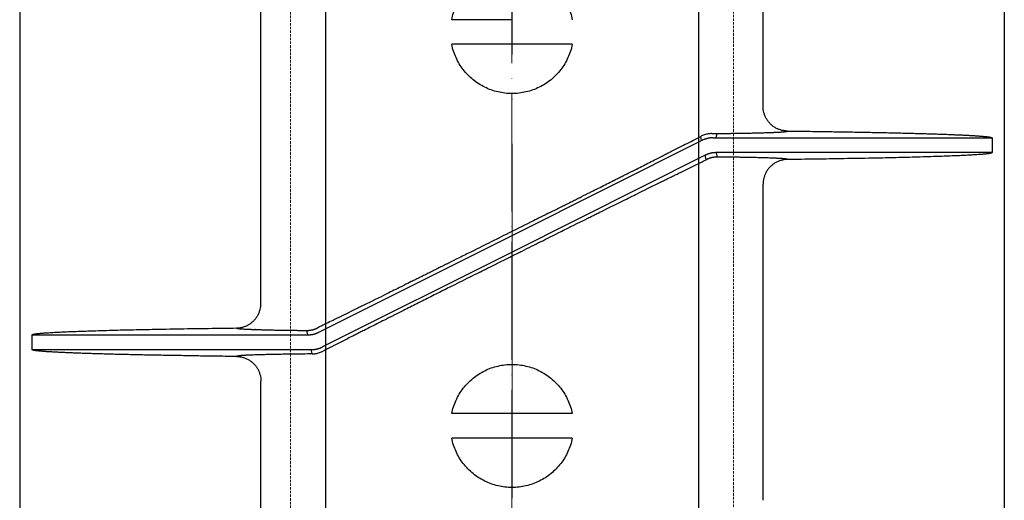
# Model space of a CAD drawing. Units: millimetres. Extents: x 48750 to 58794, y 11146 to 14968.
# Drawn here: x 49667 to 49867, y 12111 to 12209 of the extents above; entities that cross this region are included whole.
import ezdxf

# ---------------------------------------------------------------- set-up
doc = ezdxf.new("R2010")
doc.units = ezdxf.units.MM
for name, pattern in [('ACAD_ISO04W100', [30, 24, -3, 0, -3]), ('DASHED', [0.75, 0.5, -0.25]), ('HIDDEN2', [0.1875, 0.125, -0.0625])]:
    doc.linetypes.add(name, pattern=pattern)
for name, color, linetype, lineweight in [('gaikei', 7, 'Continuous', 25), ('hasen', 2, 'HIDDEN2', 20), ('kijun', 1, 'ACAD_ISO04W100', 9)]:
    doc.layers.add(name, color=color, linetype=linetype, lineweight=lineweight)

# ---------------------------------------------------------------- blocks, each defined once
blk = doc.blocks.new('400')
at = {"layer": 'gaikei'}
for p, q in [((41203.38, -3444.54), (41203.38, -3399.43)), ((41101.38, -3484.54), (41101.38, -3420.33)), ((41152.38, -3426.93), (41140.13, -3426.93)), ((41152.38, -3431.93), (41140.13, -3431.93)), ((41164.63, -3431.93), (41152.38, -3431.93)), ((41152.38, -3470.76), (41190.9, -3451.46)), ((41190.9, -3451.46), (41190.71, -3450.64)), ((41193.85, -3450.93), (41194.07, -3450.04)), ((41204.69, -3449.84), (41204.77, -3449.84)), ((41249.87, -3450.91), (41249.88, -3450.93)), ((41249.88, -3450.93), (41249.88, -3453.93)), ((41191.62, -3454.46), (41152.38, -3474.11)), ((41191.84, -3455.36), (41191.62, -3454.46)), ((41249.88, -3453.93), (41193.85, -3453.93)), ((41193.85, -3453.93), (41194.07, -3454.82)), ((41249.88, -3453.93), (41249.87, -3453.95)), ((41203.38, -3524.54), (41203.38, -3460.33)), ((41113.14, -3490.4), (41152.38, -3470.76)), ((41152.38, -3474.11), (41113.86, -3493.4)), ((41054.88, -3490.93), (41054.89, -3490.91)), ((41054.88, -3490.93), (41054.88, -3493.93)), ((41100.37, -3489.85), (41100.3, -3489.85)), ((41110.9, -3490.93), (41110.69, -3490.04)), ((41054.89, -3493.96), (41054.88, -3493.93)), ((41111.79, -3494.73), (41111.61, -3493.93)), ((41111.81, -3494.81), (41111.79, -3494.73)), ((41101.38, -3564.54), (41101.38, -3500.33)), ((41152.38, -3506.93), (41140.13, -3506.93)), ((41164.63, -3506.93), (41152.38, -3506.93)), ((41152.38, -3511.93), (41140.13, -3511.93)), ((41164.63, -3511.93), (41152.38, -3511.93))]:
    blk.add_line(p, q, dxfattribs=at)
for points in [[(41140.13, -3426.93, -0.028661), (41140.5, -3425.55, -0.028293), (41141.02, -3424.22, -0.028512), (41141.68, -3422.96, -0.028634), (41142.49, -3421.79, -0.0284), (41143.42, -3420.72, -0.028423), (41144.46, -3419.76, -0.028407), (41145.61, -3418.92, -0.028416), (41146.85, -3418.22, -0.028724), (41148.16, -3417.66, -0.028674), (41149.54, -3417.26, -0.028403), (41150.95, -3417.01, -0.028789), (41152.38, -3416.93)], [(41152.38, -3416.93, -0.028742), (41153.8, -3417.01, -0.028359), (41155.22, -3417.26, -0.028629), (41156.59, -3417.66, -0.028757), (41157.9, -3418.22, -0.028448), (41159.14, -3418.92, -0.028441), (41160.29, -3419.76, -0.028438), (41161.34, -3420.72, -0.028414), (41162.27, -3421.79, -0.028648), (41163.08, -3422.96, -0.028509), (41163.74, -3424.23, -0.02829), (41164.26, -3425.55, -0.028659), (41164.63, -3426.93)], [(41152.38, -3441.93, -0.028743), (41150.95, -3441.85, -0.02836), (41149.54, -3441.6, -0.028629), (41148.17, -3441.2, -0.028757), (41146.85, -3440.64, -0.028448), (41145.61, -3439.94, -0.028441), (41144.46, -3439.11, -0.028438), (41143.42, -3438.15, -0.028415), (41142.49, -3437.07, -0.028648), (41141.68, -3435.9, -0.028509), (41141.02, -3434.64, -0.02829), (41140.5, -3433.31, -0.028659), (41140.13, -3431.93)], [(41164.63, -3431.93, -0.028658), (41164.26, -3433.31, -0.02829), (41163.74, -3434.64, -0.028509), (41163.08, -3435.9, -0.028631), (41162.27, -3437.07, -0.028397), (41161.34, -3438.15, -0.02842), (41160.3, -3439.11, -0.028405), (41159.15, -3439.94, -0.028414), (41157.91, -3440.64, -0.028722), (41156.6, -3441.2, -0.028682), (41155.22, -3441.6, -0.028411), (41153.81, -3441.85, -0.028796), (41152.38, -3441.93)], [(41208.32, -3449.54, -0.032622), (41207.67, -3449.49, -0.032128), (41207.04, -3449.36, -0.032516), (41206.42, -3449.14, -0.032313), (41205.85, -3448.85, -0.031968), (41205.32, -3448.49, -0.032094), (41204.84, -3448.07, -0.0333), (41204.4, -3447.57, -0.033135), (41204.03, -3447.01, -0.033545), (41203.74, -3446.41, -0.032175), (41203.54, -3445.8, -0.031747), (41203.42, -3445.18, -0.032123), (41203.38, -3444.54)], [(41204.77, -3449.84, 0.000826), (41205.19, -3449.82, 0.000936), (41205.58, -3449.81, 0.001072), (41205.95, -3449.79, 0.00124), (41206.29, -3449.77, 0.001453), (41206.6, -3449.76, 0.001728), (41206.89, -3449.74, 0.002091), (41207.16, -3449.72, 0.002584), (41207.39, -3449.7, 0.003276), (41207.6, -3449.68, 0.004293), (41207.78, -3449.66, 0.005872), (41207.94, -3449.65, 0.008513), (41208.07, -3449.63, 0.013416), (41208.17, -3449.61, 0.024043), (41208.25, -3449.58, 0.053448), (41208.29, -3449.56, 0.166738), (41208.32, -3449.54)], [(41204.82, -3449.84, 0.000843), (41205.24, -3449.82, 0.000957), (41205.63, -3449.8, 0.001098), (41206, -3449.79, 0.001274), (41206.34, -3449.77, 0.001497), (41206.65, -3449.75, 0.001786), (41206.94, -3449.74, 0.00217), (41207.2, -3449.72, 0.002694), (41207.43, -3449.7, 0.003438), (41207.63, -3449.68, 0.004542), (41207.81, -3449.66, 0.006279), (41207.97, -3449.64, 0.009241), (41208.09, -3449.62, 0.014894), (41208.19, -3449.6, 0.027683), (41208.26, -3449.58, 0.065602), (41208.3, -3449.56, 0.216093), (41208.32, -3449.54)], [(41208.32, -3449.54), (41208.79, -3449.54), (41209.26, -3449.55), (41209.73, -3449.56), (41210.2, -3449.56), (41210.66, -3449.57), (41211.13, -3449.57), (41211.59, -3449.58), (41212.04, -3449.59), (41212.5, -3449.59), (41212.96, -3449.6), (41213.41, -3449.61), (41213.86, -3449.61), (41214.31, -3449.62), (41214.75, -3449.62), (41215.2, -3449.63), (41215.64, -3449.64), (41216.08, -3449.64), (41216.52, -3449.65), (41216.95, -3449.66), (41217.39, -3449.66), (41217.82, -3449.67), (41218.25, -3449.68), (41218.67, -3449.68), (41219.1, -3449.69), (41219.52, -3449.7), (41219.94, -3449.71), (41220.36, -3449.71), (41220.77, -3449.72), (41221.18, -3449.73), (41221.59, -3449.73), (41222, -3449.74), (41222.4, -3449.75), (41222.81, -3449.76), (41223.2, -3449.76), (41223.6, -3449.77), (41224, -3449.78), (41224.39, -3449.78), (41224.78, -3449.79), (41225.17, -3449.8), (41225.55, -3449.81), (41225.93, -3449.82), (41226.31, -3449.82), (41226.69, -3449.83), (41227.06, -3449.84), (41227.44, -3449.85), (41227.8, -3449.85), (41228.17, -3449.86), (41228.53, -3449.87), (41228.89, -3449.88), (41229.25, -3449.89), (41229.61, -3449.89), (41229.96, -3449.9), (41230.31, -3449.91), (41230.66, -3449.92), (41231, -3449.93), (41231.34, -3449.93), (41231.68, -3449.94), (41232.02, -3449.95), (41232.35, -3449.96), (41232.68, -3449.97), (41233.01, -3449.98), (41233.33, -3449.98), (41233.65, -3449.99), (41233.97, -3450), (41234.29, -3450.01), (41234.6, -3450.02), (41234.91, -3450.03), (41235.21, -3450.03), (41235.52, -3450.04), (41235.82, -3450.05), (41236.12, -3450.06), (41236.41, -3450.07), (41236.7, -3450.08), (41236.99, -3450.09), (41237.28, -3450.1), (41237.56, -3450.1), (41237.84, -3450.11), (41238.12, -3450.12), (41238.39, -3450.13), (41238.66, -3450.14), (41238.93, -3450.15), (41239.19, -3450.16), (41239.45, -3450.17), (41239.71, -3450.18), (41239.96, -3450.19), (41240.21, -3450.19), (41240.47, -3450.2), (41240.71, -3450.21), (41240.95, -3450.22), (41241.19, -3450.23), (41241.43, -3450.24), (41241.66, -3450.25), (41241.89, -3450.26), (41242.12, -3450.27), (41242.34, -3450.28), (41242.56, -3450.29), (41242.78, -3450.3), (41242.99, -3450.31), (41243.21, -3450.32), (41243.41, -3450.32), (41243.62, -3450.33), (41243.82, -3450.34), (41244.02, -3450.35), (41244.21, -3450.36), (41244.41, -3450.37), (41244.59, -3450.38), (41244.78, -3450.39), (41244.96, -3450.4), (41245.14, -3450.41), (41245.32, -3450.42), (41245.49, -3450.43), (41245.66, -3450.44), (41245.82, -3450.45), (41245.99, -3450.46), (41246.15, -3450.47), (41246.3, -3450.48), (41246.46, -3450.49), (41246.61, -3450.5), (41246.75, -3450.51), (41246.9, -3450.52), (41247.04, -3450.53), (41247.17, -3450.54), (41247.31, -3450.55), (41247.44, -3450.56), (41247.56, -3450.57), (41247.69, -3450.58), (41247.81, -3450.59), (41247.93, -3450.6), (41248.04, -3450.61), (41248.15, -3450.62), (41248.26, -3450.63), (41248.36, -3450.64), (41248.46, -3450.65), (41248.56, -3450.66), (41248.65, -3450.67), (41248.74, -3450.68), (41248.83, -3450.69), (41248.91, -3450.7), (41248.99, -3450.71), (41249.07, -3450.72), (41249.14, -3450.73), (41249.21, -3450.74), (41249.27, -3450.75), (41249.34, -3450.76), (41249.4, -3450.77), (41249.45, -3450.78), (41249.51, -3450.79), (41249.55, -3450.8), (41249.6, -3450.81), (41249.64, -3450.82), (41249.68, -3450.83), (41249.72, -3450.84), (41249.75, -3450.85), (41249.78, -3450.86), (41249.8, -3450.87, -0.028868), (41249.82, -3450.88), (41249.84, -3450.89), (41249.85, -3450.9), (41249.87, -3450.91)], [(41159.96, -3466.15, 0.000027), (41160.97, -3465.65, 0.00003), (41161.97, -3465.14, 0.000034), (41162.97, -3464.64, 0.000032), (41163.89, -3464.18, 0.000029), (41164.81, -3463.72, 0.000027), (41165.72, -3463.26), (41165.97, -3463.13), (41166.22, -3463.01), (41166.46, -3462.89), (41166.93, -3462.65), (41167.4, -3462.42), (41167.87, -3462.18), (41168.05, -3462.09), (41168.23, -3462), (41168.4, -3461.91), (41168.56, -3461.83), (41168.72, -3461.75), (41168.88, -3461.67, 0.000037), (41170.26, -3460.98, 0.000046), (41171.63, -3460.29, 0.000055), (41172.99, -3459.61, 0.000035), (41173.75, -3459.22, 0.000037), (41174.51, -3458.84, 0.00004), (41175.26, -3458.46), (41175.51, -3458.34), (41175.75, -3458.22), (41175.99, -3458.1), (41176.12, -3458.03), (41176.25, -3457.96), (41176.38, -3457.9), (41176.52, -3457.83), (41176.67, -3457.75), (41176.82, -3457.68), (41177.09, -3457.54), (41177.37, -3457.4), (41177.64, -3457.26, 0.00008), (41178.99, -3456.58, 0.000073), (41180.33, -3455.91, 0.000065), (41181.65, -3455.24), (41182.06, -3455.03), (41182.46, -3454.83), (41182.87, -3454.62), (41183.1, -3454.5), (41183.33, -3454.39), (41183.57, -3454.27), (41183.68, -3454.21), (41183.79, -3454.16), (41183.9, -3454.1), (41184, -3454.05), (41184.1, -3454), (41184.2, -3453.95), (41184.4, -3453.85), (41184.6, -3453.75), (41184.8, -3453.65, 0.000129), (41186.4, -3452.83, 0.00013), (41187.97, -3452.04, 0.00013), (41189.5, -3451.26), (41189.91, -3451.05), (41190.31, -3450.85), (41190.71, -3450.64)], [(41192.95, -3450.06, 0.037305), (41192.24, -3450.12, 0.03823), (41191.49, -3450.31, 0.037918), (41190.71, -3450.64)], [(41193.15, -3450.93, 0.007398), (41193, -3450.93, 0.007386), (41192.86, -3450.94, 0.007371), (41192.71, -3450.95, 0.007355), (41192.57, -3450.96, 0.007336), (41192.43, -3450.98, 0.007316), (41192.29, -3451.01, 0.007294), (41192.14, -3451.03, 0.00727), (41192, -3451.06, 0.007245), (41191.86, -3451.1, 0.007218), (41191.72, -3451.14, 0.00719), (41191.58, -3451.18, 0.00716), (41191.44, -3451.23, 0.007129), (41191.31, -3451.28, 0.007097), (41191.17, -3451.34, 0.007065), (41191.03, -3451.4, 0.007031), (41190.9, -3451.46)], [(41192.95, -3450.06, 0.00021), (41193.91, -3450.05, 0.000222), (41194.84, -3450.04, 0.000235), (41195.75, -3450.02, 0.00025), (41196.62, -3450.01, 0.000267), (41197.48, -3450, 0.000286), (41198.3, -3449.99, 0.000308), (41199.09, -3449.97, 0.000332), (41199.85, -3449.96, 0.000361), (41200.58, -3449.95, 0.000393), (41201.29, -3449.93, 0.00043), (41201.96, -3449.92, 0.000474), (41202.59, -3449.9, 0.000525), (41203.2, -3449.89, 0.000586), (41203.77, -3449.87, 0.00066), (41204.32, -3449.85, 0.000749), (41204.82, -3449.84)], [(41193.15, -3450.93), (41193.33, -3450.93), (41193.52, -3450.93), (41193.7, -3450.93), (41193.96, -3450.93), (41194.21, -3450.93), (41194.46, -3450.93), (41195.24, -3450.93), (41196.01, -3450.93), (41196.78, -3450.93), (41197.16, -3450.93), (41197.53, -3450.93), (41197.91, -3450.93), (41198.24, -3450.93), (41198.58, -3450.93), (41198.91, -3450.93), (41199.31, -3450.93), (41199.71, -3450.93), (41200.11, -3450.93), (41200.66, -3450.93), (41201.21, -3450.93), (41201.75, -3450.93), (41202.4, -3450.93), (41203.05, -3450.93), (41203.69, -3450.93), (41204.72, -3450.93), (41205.74, -3450.93), (41206.75, -3450.93, 0.000012), (41210.63, -3450.93, 0.000017), (41214.38, -3450.93, 0.000023), (41217.97, -3450.93, 0.000009), (41219.66, -3450.93), (41221.31, -3450.93, -0.000008), (41222.92, -3450.93, -0.000014), (41224.54, -3450.93, -0.000015), (41226.11, -3450.93, -0.000016), (41227.64, -3450.93, -0.000015), (41229.08, -3450.93, -0.000012), (41230.48, -3450.93), (41231.84, -3450.93), (41232.66, -3450.93), (41233.46, -3450.93), (41234.25, -3450.93), (41235.02, -3450.93), (41235.77, -3450.93), (41236.51, -3450.93), (41237.59, -3450.93), (41238.63, -3450.93, 0.000025), (41239.63, -3450.93, 0.000025), (41240.61, -3450.93), (41241.55, -3450.93), (41242.45, -3450.93, -0.000041), (41243.32, -3450.93, -0.000042), (41244.14, -3450.93, -0.000043), (41244.91, -3450.93), (41245.65, -3450.93), (41246.34, -3450.93, 0.000075), (41246.96, -3450.93), (41247.12, -3450.93), (41247.28, -3450.93), (41247.44, -3450.93), (41247.59, -3450.93), (41247.74, -3450.93), (41247.89, -3450.93), (41248.04, -3450.93), (41248.17, -3450.93), (41248.31, -3450.93), (41248.44, -3450.93), (41248.57, -3450.93), (41248.69, -3450.93), (41248.81, -3450.93), (41248.92, -3450.93), (41249.03, -3450.93), (41249.13, -3450.93), (41249.23, -3450.93), (41249.32, -3450.93), (41249.4, -3450.93), (41249.48, -3450.93), (41249.55, -3450.93), (41249.62, -3450.93), (41249.68, -3450.93), (41249.73, -3450.93), (41249.77, -3450.93), (41249.81, -3450.93), (41249.84, -3450.93), (41249.85, -3450.93), (41249.86, -3450.93), (41249.87, -3450.93), (41249.87, -3450.93), (41249.88, -3450.93), (41249.88, -3450.93)], [(41194.07, -3450.04, 0.000205), (41194.92, -3450.03, 0.000216), (41195.74, -3450.02, 0.000228), (41196.54, -3450.01, 0.000242), (41197.32, -3450, 0.000258), (41198.07, -3449.99, 0.000275), (41198.8, -3449.98, 0.000295), (41199.51, -3449.97, 0.000317), (41200.19, -3449.95, 0.000342), (41200.84, -3449.94, 0.00037), (41201.47, -3449.93, 0.000403), (41202.08, -3449.91, 0.00044), (41202.65, -3449.9, 0.000484), (41203.21, -3449.89, 0.000535), (41203.73, -3449.87, 0.000595), (41204.23, -3449.86, 0.000666), (41204.69, -3449.84)], [(41145.7, -3478.26), (41146.01, -3478.11), (41146.32, -3477.95), (41146.62, -3477.8, -0.000027), (41147.4, -3477.41), (41148.17, -3477.03), (41148.94, -3476.64), (41149.54, -3476.34), (41150.14, -3476.04), (41150.74, -3475.74), (41151.13, -3475.54), (41151.52, -3475.35), (41151.91, -3475.15), (41152.12, -3475.05), (41152.33, -3474.94), (41152.54, -3474.84), (41152.93, -3474.64), (41153.32, -3474.45), (41153.7, -3474.26), (41153.94, -3474.14), (41154.17, -3474.02), (41154.41, -3473.91), (41154.89, -3473.66), (41155.38, -3473.42), (41155.87, -3473.18), (41156.35, -3472.93), (41156.83, -3472.69), (41157.32, -3472.45), (41157.79, -3472.21), (41158.27, -3471.98), (41158.75, -3471.74), (41159.21, -3471.51), (41159.67, -3471.28), (41160.13, -3471.05), (41160.71, -3470.76), (41161.3, -3470.47), (41161.88, -3470.18), (41162.2, -3470.02), (41162.52, -3469.86), (41162.84, -3469.7), (41163.14, -3469.55), (41163.44, -3469.4), (41163.74, -3469.25), (41164.36, -3468.94), (41164.96, -3468.64), (41165.57, -3468.34), (41166.31, -3467.97), (41167.04, -3467.61), (41167.76, -3467.25, -0.000039), (41168.7, -3466.78, -0.00004), (41169.62, -3466.32, -0.00004), (41170.55, -3465.86, -0.000079), (41172.26, -3465.02, -0.000085), (41173.94, -3464.18, -0.000092), (41175.61, -3463.35), (41176, -3463.16), (41176.39, -3462.97), (41176.77, -3462.78), (41177.11, -3462.61), (41177.45, -3462.44), (41177.79, -3462.28), (41178.3, -3462.02), (41178.8, -3461.77), (41179.31, -3461.52), (41179.88, -3461.24), (41180.45, -3460.96), (41181.01, -3460.68), (41181.57, -3460.4), (41182.14, -3460.13), (41182.69, -3459.85), (41182.91, -3459.75), (41183.13, -3459.64), (41183.34, -3459.53), (41183.52, -3459.45), (41183.69, -3459.36), (41183.87, -3459.27), (41184.17, -3459.12), (41184.48, -3458.97), (41184.78, -3458.83), (41184.97, -3458.73), (41185.17, -3458.63), (41185.37, -3458.54), (41185.55, -3458.45), (41185.72, -3458.36), (41185.9, -3458.27), (41186.13, -3458.16), (41186.36, -3458.05), (41186.59, -3457.93, -0.000066), (41187.13, -3457.67, -0.000067), (41187.67, -3457.4, -0.000067), (41188.21, -3457.14, -0.000072), (41188.76, -3456.87, -0.000074), (41189.3, -3456.61, -0.000077), (41189.84, -3456.34), (41190.18, -3456.18), (41190.52, -3456.01), (41190.85, -3455.85), (41191.02, -3455.77), (41191.18, -3455.68), (41191.35, -3455.6), (41191.51, -3455.52), (41191.68, -3455.44), (41191.84, -3455.36)], [(41193.85, -3453.93, 0.007403), (41193.71, -3453.93, 0.00739), (41193.57, -3453.94, 0.007376), (41193.42, -3453.95, 0.007359), (41193.28, -3453.96, 0.00734), (41193.14, -3453.98, 0.007319), (41193, -3454, 0.007297), (41192.85, -3454.03, 0.007272), (41192.71, -3454.06, 0.007246), (41192.57, -3454.1, 0.007218), (41192.43, -3454.14, 0.007189), (41192.3, -3454.18, 0.007159), (41192.16, -3454.23, 0.007127), (41192.02, -3454.28, 0.007094), (41191.89, -3454.34, 0.00706), (41191.75, -3454.4, 0.007026), (41191.62, -3454.46)], [(41194.07, -3454.82, 0.007229), (41193.92, -3454.82, 0.007229), (41193.78, -3454.83, 0.007229), (41193.64, -3454.84, 0.007229), (41193.49, -3454.86, 0.007229), (41193.35, -3454.88, 0.007229), (41193.21, -3454.9, 0.007229), (41193.07, -3454.93, 0.007229), (41192.92, -3454.96, 0.007229), (41192.78, -3455, 0.007229), (41192.65, -3455.04, 0.007229), (41192.51, -3455.08, 0.007229), (41192.37, -3455.13, 0.007229), (41192.24, -3455.18, 0.007229), (41192.1, -3455.24, 0.007229), (41191.97, -3455.3, 0.007229), (41191.84, -3455.36)], [(41205.66, -3455.06, 0.001023), (41205.19, -3455.04, 0.00088), (41204.69, -3455.02, 0.000766), (41204.15, -3455.01, 0.000674), (41203.58, -3454.99, 0.000598), (41202.97, -3454.97, 0.000535), (41202.32, -3454.95, 0.000482), (41201.64, -3454.94, 0.000437), (41200.93, -3454.92, 0.000399), (41200.18, -3454.91, 0.000366), (41199.41, -3454.89, 0.000337), (41198.59, -3454.88, 0.000312), (41197.75, -3454.87, 0.00029), (41196.88, -3454.85, 0.000271), (41195.97, -3454.84, 0.000254), (41195.03, -3454.83, 0.000238), (41194.07, -3454.82)], [(41208.32, -3455.32, 0.032621), (41207.67, -3455.37, 0.032137), (41207.04, -3455.51, 0.032535), (41206.42, -3455.72, 0.03232), (41205.85, -3456.01, 0.031969), (41205.32, -3456.37, 0.032089), (41204.84, -3456.79, 0.033294), (41204.4, -3457.29, 0.033131), (41204.03, -3457.85, 0.033543), (41203.74, -3458.45, 0.032174), (41203.54, -3459.06, 0.031746), (41203.42, -3459.69, 0.032122), (41203.38, -3460.33)], [(41208.32, -3455.32, 0.218391), (41208.3, -3455.3, 0.067352), (41208.26, -3455.28, 0.028409), (41208.19, -3455.26, 0.015264), (41208.1, -3455.24, 0.00946), (41207.98, -3455.22, 0.006422), (41207.84, -3455.2, 0.004642), (41207.67, -3455.19, 0.003512), (41207.47, -3455.17, 0.002751), (41207.25, -3455.15, 0.002214), (41207, -3455.13, 0.001822), (41206.72, -3455.11, 0.001527), (41206.42, -3455.1, 0.001299), (41206.1, -3455.08, 0.001119), (41205.75, -3455.06, 0.000975), (41205.37, -3455.05, 0.000858), (41204.97, -3455.03)], [(41208.32, -3455.32, 0.20009), (41208.3, -3455.31, 0.06955), (41208.27, -3455.29, 0.030593), (41208.22, -3455.27, 0.016714), (41208.14, -3455.25, 0.010444), (41208.05, -3455.23, 0.007123), (41207.93, -3455.22, 0.005163), (41207.8, -3455.2, 0.003913), (41207.64, -3455.18, 0.003069), (41207.46, -3455.17, 0.002472), (41207.27, -3455.15, 0.002034), (41207.05, -3455.13, 0.001704), (41206.81, -3455.12, 0.00145), (41206.55, -3455.1, 0.001249), (41206.27, -3455.09, 0.001088), (41205.97, -3455.07, 0.000957), (41205.66, -3455.06)], [(41249.87, -3453.95), (41249.86, -3453.96), (41249.84, -3453.98), (41249.83, -3453.99), (41249.81, -3453.99), (41249.8, -3454), (41249.78, -3454.01, -0.009952), (41249.73, -3454.02, -0.010041), (41249.68, -3454.04, -0.009984), (41249.6, -3454.06, -0.012672), (41249.44, -3454.09, -0.007152), (41249.23, -3454.13, -0.004764), (41249, -3454.16, -0.004304), (41248.7, -3454.19, -0.003102), (41248.38, -3454.23, -0.002178), (41248.06, -3454.26, -0.002271), (41247.68, -3454.29, -0.002213), (41247.27, -3454.32, -0.001711), (41246.79, -3454.35, -0.001792), (41245.78, -3454.42, -0.001384), (41244.58, -3454.48, -0.00142), (41243.28, -3454.55, -0.001659), (41241.75, -3454.61, -0.001255), (41240.18, -3454.67, -0.000785), (41238.52, -3454.73, -0.00058), (41236.41, -3454.79, -0.000514), (41234.2, -3454.86, -0.000523), (41231.99, -3454.92, -0.000566), (41229.84, -3454.97, -0.000538), (41227.69, -3455.02, -0.000446), (41225.45, -3455.06, -0.000388), (41222.7, -3455.11, -0.000323), (41219.81, -3455.16, -0.000298), (41216.88, -3455.21, -0.000286), (41214.01, -3455.25, -0.000256), (41211.16, -3455.29, -0.000215), (41208.32, -3455.32)], [(41159.96, -3466.15), (41159.65, -3466.3), (41159.34, -3466.46), (41159.04, -3466.61), (41158.6, -3466.83), (41158.17, -3467.05), (41157.74, -3467.26), (41157.4, -3467.43), (41157.06, -3467.6), (41156.72, -3467.77), (41156.12, -3468.07), (41155.52, -3468.37), (41154.92, -3468.67), (41154.32, -3468.97), (41153.72, -3469.27), (41153.11, -3469.58), (41152.47, -3469.9), (41151.83, -3470.22), (41151.19, -3470.54), (41150.68, -3470.79), (41150.18, -3471.05), (41149.67, -3471.3), (41149.16, -3471.55), (41148.66, -3471.8), (41148.16, -3472.05), (41147.66, -3472.3), (41147.17, -3472.54), (41146.68, -3472.79), (41146.22, -3473.02), (41145.76, -3473.25), (41145.3, -3473.48), (41144.72, -3473.77), (41144.13, -3474.06), (41143.54, -3474.35), (41143.22, -3474.51), (41142.9, -3474.67), (41142.59, -3474.83), (41142.28, -3474.98), (41141.98, -3475.13), (41141.68, -3475.28), (41141.07, -3475.59), (41140.46, -3475.89), (41139.85, -3476.2, -0.00003), (41139.08, -3476.58, -0.00003), (41138.32, -3476.96, -0.000031), (41137.55, -3477.34, -0.00004), (41136.58, -3477.82, -0.00004), (41135.6, -3478.31, -0.000041), (41134.64, -3478.79, -0.00004), (41133.73, -3479.24, -0.000043), (41132.82, -3479.69, -0.000046), (41131.93, -3480.13), (41131.56, -3480.31), (41131.2, -3480.49), (41130.83, -3480.67), (41130.41, -3480.88), (41129.99, -3481.09), (41129.56, -3481.3), (41129.17, -3481.5), (41128.79, -3481.69), (41128.4, -3481.88), (41128.06, -3482.05), (41127.71, -3482.22), (41127.37, -3482.39), (41126.84, -3482.65), (41126.3, -3482.92), (41125.77, -3483.18), (41125.17, -3483.48), (41124.58, -3483.77), (41123.99, -3484.06), (41123.41, -3484.35), (41122.83, -3484.63, -0.000049), (41122.26, -3484.92), (41122.04, -3485.02), (41121.82, -3485.13), (41121.61, -3485.24), (41121.43, -3485.32), (41121.25, -3485.41), (41121.08, -3485.5), (41120.77, -3485.65), (41120.47, -3485.8), (41120.17, -3485.95), (41119.65, -3486.2), (41119.14, -3486.45), (41118.63, -3486.7, -0.000073), (41117.99, -3487.02, -0.000074), (41117.35, -3487.33, -0.000075), (41116.73, -3487.64), (41116.48, -3487.75), (41116.24, -3487.87), (41116.01, -3487.99), (41115.67, -3488.15), (41115.34, -3488.31), (41115.02, -3488.47), (41114.66, -3488.65), (41114.3, -3488.82), (41113.95, -3488.99), (41113.78, -3489.08), (41113.6, -3489.16), (41113.43, -3489.25), (41113.26, -3489.33), (41113.09, -3489.42), (41112.92, -3489.5)], [(41145.7, -3478.26, 0.000058), (41143.71, -3479.26, 0.000061), (41141.74, -3480.25, 0.000065), (41139.77, -3481.24, 0.000099), (41136.93, -3482.66, 0.000101), (41134.11, -3484.08, 0.000105), (41131.33, -3485.48), (41131, -3485.64), (41130.66, -3485.81), (41130.33, -3485.98), (41129.93, -3486.18), (41129.53, -3486.39), (41129.12, -3486.59), (41128.98, -3486.66), (41128.84, -3486.73), (41128.7, -3486.8), (41128.54, -3486.88), (41128.38, -3486.96), (41128.23, -3487.04), (41127.77, -3487.27), (41127.32, -3487.5), (41126.87, -3487.73, 0.000084), (41125.33, -3488.5, 0.000083), (41123.81, -3489.27, 0.000081), (41122.32, -3490.02, 0.000048), (41121.48, -3490.45, 0.000053), (41120.65, -3490.87, 0.000058), (41119.82, -3491.29, 0.000082), (41118.7, -3491.85, 0.000081), (41117.6, -3492.41, 0.000081), (41116.52, -3492.96, 0.000049), (41115.91, -3493.27, 0.000057), (41115.31, -3493.57, 0.000065), (41114.72, -3493.88), (41114.49, -3493.99), (41114.27, -3494.11), (41114.04, -3494.22)], [(41096.44, -3489.54, 0.032619), (41097.09, -3489.49, 0.032125), (41097.72, -3489.36, 0.032513), (41098.33, -3489.14, 0.032314), (41098.91, -3488.85, 0.031969), (41099.44, -3488.49, 0.032093), (41099.92, -3488.07, 0.0333), (41100.36, -3487.57, 0.033135), (41100.72, -3487.01, 0.033545), (41101.01, -3486.41, 0.032175), (41101.22, -3485.8, 0.031746), (41101.34, -3485.18, 0.032122), (41101.38, -3484.54)], [(41054.89, -3490.91, -0.075846), (41054.91, -3490.89, -0.046681), (41054.94, -3490.87, -0.019816), (41054.98, -3490.86, -0.011781), (41055.04, -3490.84, -0.009275), (41055.09, -3490.82, -0.006392), (41055.15, -3490.81, -0.013953), (41055.35, -3490.77, -0.00913), (41055.55, -3490.73, -0.004515), (41055.76, -3490.71, -0.003244), (41056.07, -3490.67, -0.00277), (41056.38, -3490.64, -0.002277), (41056.7, -3490.61, -0.00244), (41057.12, -3490.57, -0.001862), (41057.54, -3490.54, -0.001289), (41057.97, -3490.51, -0.002472), (41059.14, -3490.44, -0.001878), (41060.31, -3490.37, -0.001283), (41061.48, -3490.32, -0.001217), (41063.06, -3490.25, -0.00098), (41064.65, -3490.19, -0.000744), (41066.24, -3490.14, -0.001526), (41070.59, -3490, -0.001145), (41074.95, -3489.9, -0.000763), (41079.31, -3489.81, -0.000701), (41085.02, -3489.7, -0.000603), (41090.73, -3489.61, -0.000505), (41096.44, -3489.54)], [(41096.44, -3489.54, 0.222962), (41096.46, -3489.56, 0.063224), (41096.51, -3489.58, 0.02621), (41096.59, -3489.61, 0.014016), (41096.7, -3489.63, 0.008673), (41096.84, -3489.65, 0.005885), (41097.02, -3489.67, 0.004254), (41097.22, -3489.69, 0.003219), (41097.46, -3489.71, 0.002523), (41097.73, -3489.73, 0.002032), (41098.02, -3489.75, 0.001673), (41098.35, -3489.77, 0.001403), (41098.71, -3489.79, 0.001194), (41099.1, -3489.8, 0.00103), (41099.52, -3489.82, 0.000898), (41099.96, -3489.84, 0.000791), (41100.44, -3489.85)], [(41096.44, -3489.54, 0.183526), (41096.46, -3489.56, 0.055515), (41096.51, -3489.59, 0.024246), (41096.59, -3489.61, 0.01333), (41096.7, -3489.63, 0.008386), (41096.84, -3489.65, 0.005753), (41097.01, -3489.67, 0.00419), (41097.21, -3489.69, 0.003189), (41097.44, -3489.71, 0.00251), (41097.7, -3489.73, 0.002028), (41097.98, -3489.75, 0.001674), (41098.3, -3489.76, 0.001407), (41098.64, -3489.78, 0.0012), (41099.02, -3489.8, 0.001036), (41099.42, -3489.82, 0.000905), (41099.85, -3489.83, 0.000798), (41100.3, -3489.85)], [(41110.69, -3490.04, 0.007229), (41110.83, -3490.04, 0.007229), (41110.98, -3490.03, 0.007229), (41111.12, -3490.02, 0.007229), (41111.26, -3490.01, 0.007229), (41111.41, -3489.99, 0.007229), (41111.55, -3489.96, 0.007229), (41111.69, -3489.93, 0.007229), (41111.83, -3489.9, 0.007229), (41111.97, -3489.86, 0.007229), (41112.11, -3489.82, 0.007229), (41112.25, -3489.78, 0.007229), (41112.39, -3489.73, 0.007229), (41112.52, -3489.68, 0.007229), (41112.65, -3489.62, 0.007229), (41112.79, -3489.56, 0.007229), (41112.92, -3489.5)], [(41100.37, -3489.85, 0.000588), (41100.84, -3489.87, 0.00053), (41101.33, -3489.88, 0.00048), (41101.85, -3489.89, 0.000438), (41102.39, -3489.91, 0.000401), (41102.95, -3489.92, 0.000369), (41103.54, -3489.93, 0.000341), (41104.15, -3489.95, 0.000317), (41104.79, -3489.96, 0.000295), (41105.45, -3489.97, 0.000275), (41106.13, -3489.98, 0.000258), (41106.84, -3489.99, 0.000243), (41107.57, -3490, 0.000229), (41108.31, -3490.01, 0.000216), (41109.08, -3490.02, 0.000205), (41109.88, -3490.03, 0.000195), (41110.69, -3490.04)], [(41110.9, -3490.93, 0.007403), (41111.05, -3490.93, 0.00739), (41111.19, -3490.92, 0.007376), (41111.33, -3490.91, 0.007359), (41111.48, -3490.9, 0.00734), (41111.62, -3490.88, 0.007319), (41111.76, -3490.86, 0.007297), (41111.9, -3490.83, 0.007272), (41112.04, -3490.8, 0.007246), (41112.18, -3490.77, 0.007218), (41112.32, -3490.73, 0.007189), (41112.46, -3490.68, 0.007159), (41112.6, -3490.63, 0.007127), (41112.74, -3490.58, 0.007094), (41112.87, -3490.53, 0.00706), (41113, -3490.47, 0.007026), (41113.14, -3490.4)], [(41111.61, -3493.93, 0.007398), (41111.75, -3493.93, 0.007386), (41111.9, -3493.92, 0.007371), (41112.04, -3493.91, 0.007355), (41112.19, -3493.9, 0.007336), (41112.33, -3493.88, 0.007316), (41112.47, -3493.86, 0.007294), (41112.61, -3493.83, 0.00727), (41112.76, -3493.8, 0.007245), (41112.9, -3493.76, 0.007218), (41113.04, -3493.72, 0.00719), (41113.18, -3493.68, 0.00716), (41113.32, -3493.63, 0.007129), (41113.45, -3493.58, 0.007097), (41113.59, -3493.52, 0.007065), (41113.72, -3493.46, 0.007031), (41113.86, -3493.4)], [(41096.44, -3495.32), (41095.97, -3495.32), (41095.5, -3495.31), (41095.03, -3495.31), (41094.56, -3495.3), (41094.1, -3495.3), (41093.63, -3495.29), (41093.17, -3495.28), (41092.71, -3495.28), (41092.25, -3495.27), (41091.8, -3495.26), (41091.35, -3495.26), (41090.9, -3495.25), (41090.45, -3495.25), (41090, -3495.24), (41089.56, -3495.23), (41089.12, -3495.23), (41088.68, -3495.22), (41088.24, -3495.21), (41087.8, -3495.21), (41087.37, -3495.2), (41086.94, -3495.19), (41086.51, -3495.19), (41086.09, -3495.18), (41085.66, -3495.17), (41085.24, -3495.16), (41084.82, -3495.16), (41084.4, -3495.15), (41083.99, -3495.14), (41083.58, -3495.14), (41083.17, -3495.13), (41082.76, -3495.12), (41082.36, -3495.12), (41081.95, -3495.11), (41081.55, -3495.1), (41081.16, -3495.09), (41080.76, -3495.09), (41080.37, -3495.08), (41079.98, -3495.07), (41079.59, -3495.06), (41079.21, -3495.06), (41078.83, -3495.05), (41078.44, -3495.04), (41078.07, -3495.03), (41077.7, -3495.03), (41077.32, -3495.02), (41076.96, -3495.01), (41076.59, -3495), (41076.22, -3494.99), (41075.87, -3494.99), (41075.51, -3494.98), (41075.15, -3494.97), (41074.8, -3494.96), (41074.45, -3494.95), (41074.1, -3494.95), (41073.76, -3494.94), (41073.42, -3494.93), (41073.07, -3494.92), (41072.74, -3494.91), (41072.41, -3494.9), (41072.08, -3494.9), (41071.75, -3494.89), (41071.43, -3494.88), (41071.1, -3494.87), (41070.79, -3494.86), (41070.47, -3494.85), (41070.16, -3494.85), (41069.85, -3494.84), (41069.54, -3494.83), (41069.24, -3494.82), (41068.94, -3494.81), (41068.64, -3494.8), (41068.34, -3494.79), (41068.06, -3494.79), (41067.77, -3494.78), (41067.48, -3494.77), (41067.2, -3494.76), (41066.92, -3494.75), (41066.64, -3494.74), (41066.37, -3494.73), (41066.1, -3494.72), (41065.83, -3494.71), (41065.57, -3494.71), (41065.31, -3494.7), (41065.05, -3494.69), (41064.8, -3494.68), (41064.54, -3494.67), (41064.29, -3494.66), (41064.05, -3494.65), (41063.81, -3494.64), (41063.56, -3494.63), (41063.33, -3494.62), (41063.1, -3494.61), (41062.86, -3494.6), (41062.64, -3494.59), (41062.42, -3494.59), (41062.19, -3494.58), (41061.98, -3494.57), (41061.76, -3494.56), (41061.55, -3494.55), (41061.35, -3494.54), (41061.14, -3494.53), (41060.94, -3494.52), (41060.74, -3494.51), (41060.55, -3494.5), (41060.35, -3494.49), (41060.16, -3494.48), (41059.98, -3494.47), (41059.79, -3494.46), (41059.62, -3494.45), (41059.44, -3494.44), (41059.27, -3494.43), (41059.1, -3494.42), (41058.93, -3494.41), (41058.77, -3494.4), (41058.61, -3494.39), (41058.45, -3494.38), (41058.3, -3494.37), (41058.15, -3494.37), (41058, -3494.36), (41057.86, -3494.35), (41057.72, -3494.34), (41057.58, -3494.33), (41057.45, -3494.32), (41057.32, -3494.31), (41057.19, -3494.3), (41057.07, -3494.29), (41056.95, -3494.28), (41056.83, -3494.27), (41056.72, -3494.26), (41056.61, -3494.25), (41056.5, -3494.24), (41056.39, -3494.23), (41056.3, -3494.22), (41056.2, -3494.21), (41056.1, -3494.2), (41056.02, -3494.19), (41055.93, -3494.18), (41055.84, -3494.17), (41055.77, -3494.16), (41055.69, -3494.15), (41055.62, -3494.14), (41055.55, -3494.13), (41055.48, -3494.12), (41055.42, -3494.11), (41055.36, -3494.1), (41055.31, -3494.09), (41055.25, -3494.08), (41055.2, -3494.07), (41055.16, -3494.06), (41055.11, -3494.05), (41055.08, -3494.04), (41055.04, -3494.03), (41055.01, -3494.02), (41054.98, -3494.01), (41054.96, -3494, -0.028869), (41054.93, -3493.99), (41054.92, -3493.98), (41054.9, -3493.97), (41054.89, -3493.96)], [(41099.83, -3495.03, 0.000844), (41099.43, -3495.05, 0.000957), (41099.06, -3495.06, 0.001096), (41098.7, -3495.08, 0.001269), (41098.38, -3495.09, 0.001487), (41098.08, -3495.11, 0.001769), (41097.8, -3495.13, 0.002141), (41097.55, -3495.15, 0.002646), (41097.32, -3495.16, 0.003357), (41097.12, -3495.18, 0.0044), (41096.95, -3495.2, 0.00602), (41096.8, -3495.22, 0.008732), (41096.68, -3495.24, 0.013768), (41096.58, -3495.26, 0.02468), (41096.51, -3495.28, 0.054799), (41096.46, -3495.3, 0.168684), (41096.44, -3495.32)], [(41096.44, -3495.32, -0.032592), (41097.09, -3495.37, -0.032111), (41097.72, -3495.51, -0.032511), (41098.33, -3495.72, -0.032318), (41098.91, -3496.01, -0.03197), (41099.44, -3496.37, -0.032094), (41099.92, -3496.79, -0.0333), (41100.36, -3497.29, -0.033136), (41100.72, -3497.85, -0.033546), (41101.01, -3498.45, -0.032176), (41101.22, -3499.06, -0.031748), (41101.34, -3499.69, -0.032124), (41101.38, -3500.33)], [(41111.81, -3494.81, 0.00032), (41109.89, -3494.83, 0.000202), (41109.1, -3494.84, 0.000213), (41108.34, -3494.85, 0.000225), (41107.6, -3494.86, 0.000239), (41106.88, -3494.87, 0.000254), (41106.18, -3494.88, 0.000271), (41105.5, -3494.89, 0.000289), (41104.85, -3494.9, 0.00031), (41104.22, -3494.92, 0.000334), (41103.61, -3494.93, 0.000361), (41103.02, -3494.94, 0.000392), (41102.46, -3494.95, 0.000427), (41101.92, -3494.97, 0.000468), (41101.41, -3494.98, 0.000515), (41100.92, -3495, 0.001611), (41099.83, -3495.03)], [(41111.81, -3494.81, 0.036987), (41112.52, -3494.74, 0.038156), (41113.27, -3494.55, 0.037997), (41114.04, -3494.22)], [(41140.13, -3506.93, -0.028661), (41140.5, -3505.55, -0.028293), (41141.02, -3504.22, -0.028512), (41141.68, -3502.96, -0.028634), (41142.49, -3501.79, -0.0284), (41143.42, -3500.72, -0.028423), (41144.46, -3499.76, -0.028407), (41145.61, -3498.92, -0.028416), (41146.85, -3498.22, -0.028724), (41148.16, -3497.66, -0.028674), (41149.54, -3497.26, -0.028403), (41150.95, -3497.01, -0.028789), (41152.38, -3496.93)], [(41152.38, -3496.93, -0.028742), (41153.8, -3497.01, -0.028359), (41155.22, -3497.26, -0.028629), (41156.59, -3497.66, -0.028757), (41157.9, -3498.22, -0.028448), (41159.14, -3498.92, -0.028441), (41160.29, -3499.76, -0.028438), (41161.34, -3500.72, -0.028414), (41162.27, -3501.79, -0.028648), (41163.08, -3502.96, -0.028509), (41163.74, -3504.23, -0.02829), (41164.26, -3505.55, -0.028659), (41164.63, -3506.93)], [(41152.38, -3521.93, -0.028743), (41150.95, -3521.85, -0.02836), (41149.54, -3521.6, -0.028629), (41148.17, -3521.2, -0.028757), (41146.85, -3520.64, -0.028448), (41145.61, -3519.94, -0.028441), (41144.46, -3519.11, -0.028438), (41143.42, -3518.15, -0.028415), (41142.49, -3517.07, -0.028648), (41141.68, -3515.9, -0.028509), (41141.02, -3514.64, -0.02829), (41140.5, -3513.31, -0.028659), (41140.13, -3511.93)], [(41164.63, -3511.93, -0.028658), (41164.26, -3513.31, -0.02829), (41163.74, -3514.64, -0.028509), (41163.08, -3515.9, -0.028631), (41162.27, -3517.07, -0.028397), (41161.34, -3518.15, -0.02842), (41160.3, -3519.11, -0.028405), (41159.15, -3519.94, -0.028414), (41157.91, -3520.64, -0.028722), (41156.6, -3521.2, -0.028682), (41155.22, -3521.6, -0.028411), (41153.81, -3521.85, -0.028796), (41152.38, -3521.93)]]:
    blk.add_lwpolyline(points, format="xyb", dxfattribs=at)
for points in [[(41054.88, -3490.93), (41054.88, -3490.93), (41054.88, -3490.93), (41054.89, -3490.93), (41054.9, -3490.93), (41054.91, -3490.93), (41054.92, -3490.93), (41054.94, -3490.93), (41054.95, -3490.93), (41054.97, -3490.93), (41055, -3490.93), (41055.02, -3490.93), (41055.05, -3490.93), (41055.07, -3490.93), (41055.1, -3490.93), (41055.13, -3490.93), (41055.17, -3490.93), (41055.2, -3490.93), (41055.24, -3490.93), (41055.28, -3490.93), (41055.32, -3490.93), (41055.37, -3490.93), (41055.41, -3490.93), (41055.46, -3490.93), (41055.5, -3490.93), (41055.55, -3490.93), (41055.61, -3490.93), (41055.66, -3490.93), (41055.71, -3490.93), (41055.77, -3490.93), (41055.83, -3490.93), (41055.88, -3490.93), (41055.95, -3490.93), (41056.01, -3490.93), (41056.07, -3490.93), (41056.13, -3490.93), (41056.2, -3490.93), (41056.27, -3490.93), (41056.33, -3490.93), (41056.4, -3490.93), (41056.48, -3490.93), (41056.55, -3490.93), (41056.62, -3490.93), (41056.69, -3490.93), (41056.77, -3490.93), (41056.85, -3490.93), (41056.92, -3490.93), (41057, -3490.93), (41057.08, -3490.93), (41057.16, -3490.93), (41057.24, -3490.93), (41057.32, -3490.93), (41057.41, -3490.93), (41057.49, -3490.93), (41057.57, -3490.93), (41057.65, -3490.93), (41057.74, -3490.93), (41057.83, -3490.93), (41057.96, -3490.93), (41058.11, -3490.93), (41058.25, -3490.93), (41058.39, -3490.93), (41058.54, -3490.93), (41058.7, -3490.93), (41058.99, -3490.93), (41059.33, -3490.93), (41059.69, -3490.93), (41060.04, -3490.93), (41060.38, -3490.93), (41060.73, -3490.93), (41061.09, -3490.93), (41061.47, -3490.93), (41061.88, -3490.93), (41062.39, -3490.93), (41062.94, -3490.93), (41063.51, -3490.93), (41064.08, -3490.93), (41064.65, -3490.93), (41065.22, -3490.93), (41065.76, -3490.93), (41066.29, -3490.93), (41066.85, -3490.93), (41067.42, -3490.93), (41067.99, -3490.93), (41068.55, -3490.93), (41069.03, -3490.93), (41069.49, -3490.93), (41069.97, -3490.93), (41070.47, -3490.93), (41070.98, -3490.93), (41071.46, -3490.93), (41071.85, -3490.93), (41072.22, -3490.93), (41072.59, -3490.93), (41072.95, -3490.93), (41073.33, -3490.93), (41073.74, -3490.93), (41074.28, -3490.93), (41074.87, -3490.93), (41075.51, -3490.93), (41076.29, -3490.93), (41077.09, -3490.93), (41077.91, -3490.93), (41078.63, -3490.93), (41079.3, -3490.93), (41079.91, -3490.93), (41080.31, -3490.93), (41080.69, -3490.93), (41081.08, -3490.93), (41081.57, -3490.93), (41082.08, -3490.93), (41082.61, -3490.93), (41083.13, -3490.93), (41083.65, -3490.93), (41084.17, -3490.93), (41084.69, -3490.93), (41085.22, -3490.93), (41085.75, -3490.93), (41086.28, -3490.93), (41086.8, -3490.93), (41087.28, -3490.93), (41087.64, -3490.93), (41087.98, -3490.93), (41088.29, -3490.93), (41088.55, -3490.93), (41088.81, -3490.93), (41089.09, -3490.93), (41089.47, -3490.93), (41089.88, -3490.93), (41090.29, -3490.93), (41090.69, -3490.93), (41091.09, -3490.93), (41091.5, -3490.93), (41091.95, -3490.93), (41092.42, -3490.93), (41092.91, -3490.93), (41093.5, -3490.93), (41094.11, -3490.93), (41094.73, -3490.93), (41095.3, -3490.93), (41095.83, -3490.93), (41096.3, -3490.93), (41096.61, -3490.93), (41096.91, -3490.93), (41097.22, -3490.93), (41097.64, -3490.93), (41098.1, -3490.93), (41098.55, -3490.93), (41098.98, -3490.93), (41099.41, -3490.93), (41099.89, -3490.93), (41100.59, -3490.93), (41101.36, -3490.93), (41102.12, -3490.93), (41102.67, -3490.93), (41103.15, -3490.93), (41103.57, -3490.93), (41103.84, -3490.93), (41104.1, -3490.93), (41104.39, -3490.93), (41104.84, -3490.93), (41105.35, -3490.93), (41105.85, -3490.93), (41106.29, -3490.93), (41106.73, -3490.93), (41107.2, -3490.93), (41107.82, -3490.93), (41108.47, -3490.93), (41109.06, -3490.93), (41109.4, -3490.93), (41109.69, -3490.93), (41109.98, -3490.93), (41110.28, -3490.93), (41110.59, -3490.93), (41110.9, -3490.93)], [(41054.88, -3493.93), (41054.88, -3493.93), (41054.88, -3493.93), (41054.89, -3493.93), (41054.9, -3493.93), (41054.91, -3493.93), (41054.92, -3493.93), (41054.94, -3493.93), (41054.95, -3493.93), (41054.97, -3493.93), (41055, -3493.93), (41055.02, -3493.93), (41055.05, -3493.93), (41055.07, -3493.93), (41055.1, -3493.93), (41055.13, -3493.93), (41055.17, -3493.93), (41055.2, -3493.93), (41055.24, -3493.93), (41055.28, -3493.93), (41055.32, -3493.93), (41055.37, -3493.93), (41055.41, -3493.93), (41055.46, -3493.93), (41055.5, -3493.93), (41055.55, -3493.93), (41055.61, -3493.93), (41055.66, -3493.93), (41055.71, -3493.93), (41055.77, -3493.93), (41055.83, -3493.93), (41055.88, -3493.93), (41055.95, -3493.93), (41056.01, -3493.93), (41056.07, -3493.93), (41056.13, -3493.93), (41056.2, -3493.93), (41056.27, -3493.93), (41056.33, -3493.93), (41056.4, -3493.93), (41056.48, -3493.93), (41056.55, -3493.93), (41056.62, -3493.93), (41056.69, -3493.93), (41056.77, -3493.93), (41056.85, -3493.93), (41056.92, -3493.93), (41057, -3493.93), (41057.08, -3493.93), (41057.16, -3493.93), (41057.24, -3493.93), (41057.32, -3493.93), (41057.41, -3493.93), (41057.49, -3493.93), (41057.57, -3493.93), (41057.65, -3493.93), (41057.74, -3493.93), (41057.83, -3493.93), (41057.96, -3493.93), (41058.11, -3493.93), (41058.25, -3493.93), (41058.39, -3493.93), (41058.54, -3493.93), (41058.7, -3493.93), (41058.99, -3493.93), (41059.33, -3493.93), (41059.69, -3493.93), (41060.04, -3493.93), (41060.38, -3493.93), (41060.73, -3493.93), (41061.09, -3493.93), (41061.47, -3493.93), (41061.88, -3493.93), (41062.39, -3493.93), (41062.94, -3493.93), (41063.51, -3493.93), (41064.08, -3493.93), (41064.65, -3493.93), (41065.22, -3493.93), (41065.76, -3493.93), (41066.29, -3493.93), (41066.85, -3493.93), (41067.42, -3493.93), (41067.99, -3493.93), (41068.55, -3493.93), (41069.03, -3493.93), (41069.49, -3493.93), (41069.97, -3493.93), (41070.47, -3493.93), (41070.98, -3493.93), (41071.46, -3493.93), (41071.85, -3493.93), (41072.22, -3493.93), (41072.59, -3493.93), (41072.95, -3493.93), (41073.33, -3493.93), (41073.74, -3493.93), (41074.28, -3493.93), (41074.87, -3493.93), (41075.51, -3493.93), (41076.29, -3493.93), (41077.09, -3493.93), (41077.91, -3493.93), (41078.63, -3493.93), (41079.3, -3493.93), (41079.91, -3493.93), (41080.31, -3493.93), (41080.69, -3493.93), (41081.08, -3493.93), (41081.57, -3493.93), (41082.08, -3493.93), (41082.61, -3493.93), (41083.13, -3493.93), (41083.65, -3493.93), (41084.17, -3493.93), (41084.69, -3493.93), (41085.22, -3493.93), (41085.75, -3493.93), (41086.28, -3493.93), (41086.8, -3493.93), (41087.28, -3493.93), (41087.64, -3493.93), (41087.98, -3493.93), (41088.29, -3493.93), (41088.55, -3493.93), (41088.81, -3493.93), (41089.09, -3493.93), (41089.47, -3493.93), (41089.88, -3493.93), (41090.29, -3493.93), (41090.69, -3493.93), (41091.09, -3493.93), (41091.5, -3493.93), (41091.95, -3493.93), (41092.42, -3493.93), (41092.91, -3493.93), (41093.5, -3493.93), (41094.11, -3493.93), (41094.73, -3493.93), (41095.3, -3493.93), (41095.83, -3493.93), (41096.3, -3493.93), (41096.61, -3493.93), (41096.91, -3493.93), (41097.22, -3493.93), (41097.64, -3493.93), (41098.1, -3493.93), (41098.55, -3493.93), (41098.98, -3493.93), (41099.41, -3493.93), (41099.89, -3493.93), (41100.59, -3493.93), (41101.36, -3493.93), (41102.12, -3493.93), (41102.67, -3493.93), (41103.15, -3493.93), (41103.57, -3493.93), (41103.84, -3493.93), (41104.1, -3493.93), (41104.39, -3493.93), (41104.84, -3493.93), (41105.35, -3493.93), (41105.85, -3493.93), (41106.29, -3493.93), (41106.73, -3493.93), (41107.2, -3493.93), (41107.82, -3493.93), (41108.47, -3493.93), (41109.06, -3493.93), (41109.4, -3493.93), (41109.69, -3493.93), (41109.98, -3493.93), (41110.28, -3493.93), (41110.59, -3493.93), (41111.61, -3493.93)]]:
    blk.add_lwpolyline(points, dxfattribs=at)
at = {"layer": 'hasen', "linetype": 'DASHED'}
for p, q in [((41197.38, -3394.43), (41197.38, -3450)), ((41107.38, -3414.86), (41107.38, -3490)), ((41197.38, -3450), (41197.38, -3450.93)), ((41197.38, -3450.93), (41197.38, -3453.93)), ((41197.38, -3453.93), (41197.38, -3454.86)), ((41197.38, -3454.86), (41197.38, -3530)), ((41107.38, -3490), (41107.38, -3490.93)), ((41107.38, -3490.93), (41107.38, -3493.93)), ((41107.38, -3493.93), (41107.38, -3494.86)), ((41107.38, -3494.86), (41107.38, -3570))]:
    blk.add_line(p, q, dxfattribs=at)
at = {"layer": 'kijun', "ltscale": 3}
blk.add_line((41152.38, -3794.43), (41152.38, -3364.43), dxfattribs=at)

msp = doc.modelspace()

# ---------------------------------------------------------------- linework, layer by layer
at = {"layer": 'gaikei'}
for p, q in [((49667.15, 13266.06), (49667.15, 11185.94)), ((49867.14, 13266.06), (49867.14, 11185.94)), ((49729.23, 12746.06), (49729.29, 11282.85)), ((49805.04, 12746.05), (49804.99, 11282.85))]:
    msp.add_line(p, q, dxfattribs=at)
at = {"layer": 'kijun'}
msp.add_line((49767.13, 11146.2), (49767.13, 12707.65), dxfattribs=at)

# ---------------------------------------------------------------- block references
at = {"layer": 'gaikei'}
msp.add_blockref('400', (8614.77, 15635.49), dxfattribs=at)

doc.saveas('drawing.dxf')
